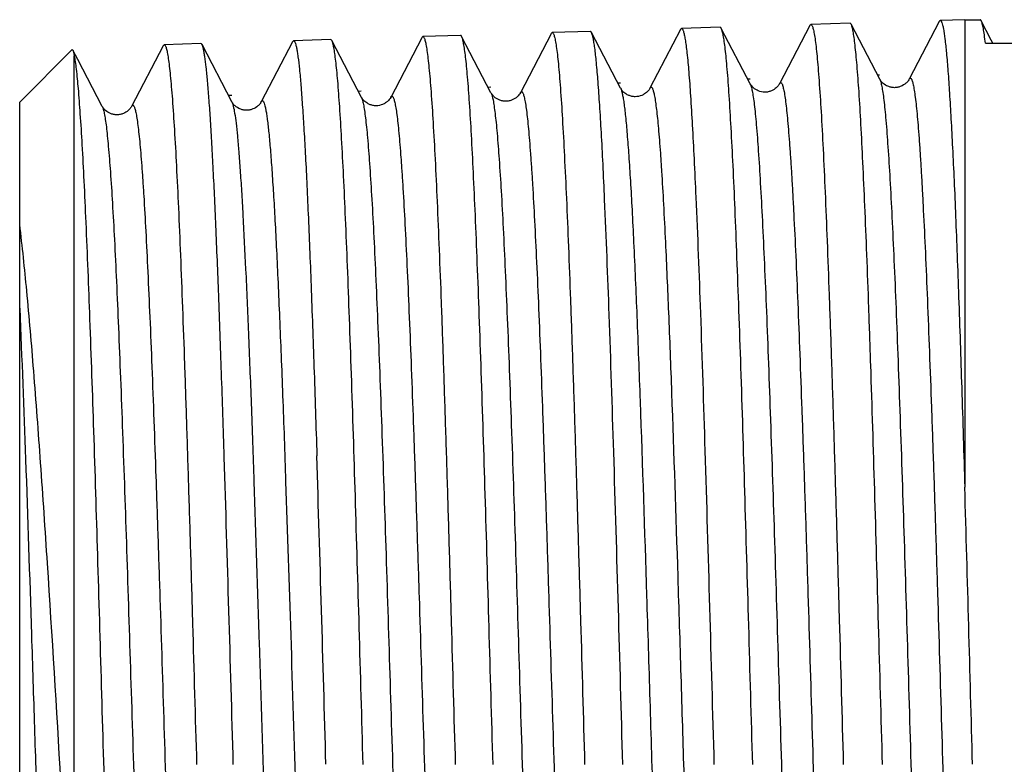
# Model space of a CAD drawing. Units: millimetres. Extents: x 0 to 297, y 0 to 210.
# Drawn here: x 175 to 189, y 115 to 125 of the extents above; entities that cross this region are included whole.
import ezdxf

# ---------------------------------------------------------------- set-up
doc = ezdxf.new("R2010")
doc.units = ezdxf.units.MM
doc.header["$LTSCALE"] = 16.335
doc.layers.get('0').update_dxf_attribs({"linetype": 'CONTINUOUS'})
doc.layers.add('A_STD', color=7, linetype='CONTINUOUS')
doc.layers.add('KOSMETIK', color=7, linetype='CONTINUOUS')

msp = doc.modelspace()

# ---------------------------------------------------------------- linework, layer by layer
at = {"color": 7, "linetype": 'Continuous'}
for p, q in [((187.446, 124.113), (187.046, 124.88)), ((188.276, 124.919), (187.856, 124.113)), ((188.633, 124.944), (188.633, 118.415)), ((188.633, 124.944), (188.848, 124.944)), ((189.004, 124.66), (188.863, 124.929)), ((182.857, 124.749), (182.426, 123.923)), ((183.826, 123.987), (183.42, 124.766)), ((184.663, 124.806), (184.236, 123.987)), ((185.636, 124.05), (185.233, 124.823)), ((186.47, 124.863), (186.046, 124.05)), ((178.396, 123.797), (177.98, 124.596)), ((179.243, 124.636), (178.806, 123.797)), ((180.206, 123.86), (179.793, 124.653)), ((181.05, 124.693), (180.616, 123.86)), ((182.016, 123.923), (181.606, 124.709)), ((188.921, 124.617), (190.145, 124.617)), ((189.026, 124.617), (189.004, 124.66)), ((176.165, 124.526), (176.176, 124.521)), ((176.246, 124.387), (176.176, 124.521)), ((177.437, 124.58), (176.996, 123.733)), ((176.195, 111.23), (176.195, 124.439)), ((176.587, 123.733), (176.246, 124.387)), ((185.636, 124.05), (185.636, 124.05)), ((186.046, 124.05), (186.046, 124.05)), ((187.446, 124.113), (187.446, 124.113)), ((187.856, 124.113), (187.856, 124.113)), ((182.016, 123.923), (182.016, 123.923)), ((184.236, 123.987), (184.236, 123.987)), ((175.433, 105.295), (175.433, 123.794)), ((178.396, 123.797), (178.396, 123.797)), ((178.806, 123.797), (178.806, 123.797)), ((180.206, 123.86), (180.206, 123.86)), ((176.587, 123.734), (176.587, 123.733)), ((176.996, 123.733), (176.996, 123.734))]:
    msp.add_line(p, q, dxfattribs=at)
for centre, radius, start, end in [((-1602.135, 64.012), 1781.269, 1.625614, 1.763647), ((-1053.949, 80.486), 1234.129, 1.581415, 1.781441), ((-1393.429, 72.392), 1582.732, 1.52611, 1.666288)]:
    msp.add_arc(centre, radius, start, end, dxfattribs=at)
for points, knots in [([(186.47, 124.863), (186.472, 124.866), (186.475, 124.873), (186.482, 124.877), (186.485, 124.877)], [0, 0, 0, 0, 0.611, 1, 1, 1, 1]), ([(186.485, 124.877), (186.491, 124.877), (186.5, 124.865), (186.507, 124.848), (186.514, 124.826), (186.521, 124.799), (186.531, 124.749), (186.543, 124.672), (186.557, 124.561), (186.571, 124.427), (186.585, 124.268), (186.604, 124.01), (186.629, 123.631), (186.656, 123.111), (186.684, 122.509), (186.712, 121.83), (186.74, 121.081), (186.768, 120.269), (186.796, 119.402), (186.824, 118.488), (186.852, 117.536), (186.89, 116.217), (186.918, 115.217), (186.936, 114.544)], [0, 0, 0, 0, 0.001791, 0.003422, 0.005614, 0.008382, 0.011732, 0.020185, 0.030976, 0.044087, 0.05949, 0.077151, 0.119084, 0.169488, 0.227882, 0.293709, 0.366335, 0.445061, 0.529132, 0.617739, 0.710027, 0.805109, 1, 1, 1, 1]), ([(187.046, 124.88), (187.045, 124.882), (187.042, 124.888), (187.036, 124.894), (187.031, 124.894)], [0, 0, 0, 0, 0.347491, 1, 1, 1, 1]), ([(187.484, 114.544), (187.466, 115.195), (187.43, 116.472), (187.377, 118.331), (187.331, 119.806), (187.294, 120.902), (187.267, 121.643), (187.239, 122.32), (187.212, 122.928), (187.185, 123.46), (187.159, 123.912), (187.135, 124.236), (187.116, 124.453), (187.102, 124.582), (187.089, 124.689), (187.076, 124.773), (187.063, 124.835), (187.053, 124.868), (187.046, 124.88)], [0, 0, 0, 0, 0.188626, 0.370463, 0.539029, 0.616422, 0.688283, 0.753968, 0.812889, 0.864521, 0.908399, 0.94414, 0.958859, 0.971435, 0.981843, 0.990067, 0.99611, 1, 1, 1, 1]), ([(188.276, 124.919), (188.278, 124.923), (188.282, 124.929), (188.288, 124.934), (188.291, 124.934)], [0, 0, 0, 0, 0.611012, 1, 1, 1, 1]), ([(188.291, 124.934), (188.296, 124.934), (188.302, 124.928), (188.308, 124.917), (188.316, 124.898), (188.325, 124.866), (188.341, 124.79), (188.359, 124.66), (188.379, 124.462), (188.4, 124.209), (188.421, 123.903), (188.442, 123.545), (188.463, 123.138), (188.485, 122.683), (188.506, 122.183), (188.527, 121.64), (188.556, 120.842), (188.592, 119.762), (188.619, 118.877), (188.633, 118.415)], [0, 0, 0, 0, 0.001942, 0.003518, 0.005584, 0.01126, 0.01905, 0.041038, 0.071523, 0.110373, 0.157382, 0.212304, 0.274834, 0.344634, 0.421317, 0.504466, 0.593614, 0.787934, 1, 1, 1, 1]), ([(188.863, 124.929), (188.862, 124.931), (188.859, 124.938), (188.852, 124.944), (188.848, 124.944)], [0, 0, 0, 0, 0.345809, 1, 1, 1, 1]), ([(188.921, 124.617), (188.917, 124.655), (188.909, 124.724), (188.895, 124.815), (188.882, 124.875), (188.872, 124.91), (188.866, 124.924), (188.863, 124.929)], [0, 0, 0, 0, 0.365392, 0.653831, 0.865009, 0.94184, 1, 1, 1, 1]), ([(182.857, 124.749), (182.859, 124.753), (182.862, 124.76), (182.869, 124.764), (182.872, 124.764)], [0, 0, 0, 0, 0.610999, 1, 1, 1, 1]), ([(182.872, 124.764), (182.878, 124.765), (182.887, 124.753), (182.894, 124.736), (182.901, 124.714), (182.908, 124.687), (182.918, 124.638), (182.93, 124.562), (182.944, 124.452), (182.958, 124.319), (182.972, 124.162), (182.991, 123.906), (183.016, 123.532), (183.043, 123.018), (183.071, 122.422), (183.099, 121.751), (183.127, 121.01), (183.155, 120.207), (183.183, 119.349), (183.211, 118.445), (183.239, 117.503), (183.277, 116.199), (183.305, 115.209), (183.323, 114.544)], [0, 0, 0, 0, 0.001802, 0.003436, 0.00563, 0.0084, 0.011751, 0.020206, 0.030997, 0.044109, 0.059512, 0.077174, 0.119106, 0.16951, 0.227902, 0.293728, 0.366352, 0.445075, 0.529144, 0.617749, 0.710035, 0.805114, 1, 1, 1, 1]), ([(183.42, 124.766), (183.419, 124.768), (183.415, 124.774), (183.409, 124.781), (183.404, 124.781)], [0, 0, 0, 0, 0.347451, 1, 1, 1, 1]), ([(183.603, 122.435), (183.596, 122.6), (183.582, 122.911), (183.559, 123.35), (183.536, 123.734), (183.514, 124.059), (183.494, 124.293), (183.478, 124.45), (183.467, 124.544), (183.455, 124.622), (183.444, 124.685), (183.433, 124.731), (183.425, 124.756), (183.42, 124.766)], [0, 0, 0, 0, 0.210875, 0.39926, 0.563772, 0.703433, 0.817413, 0.864561, 0.905047, 0.938827, 0.965885, 0.986239, 1, 1, 1, 1]), ([(184.663, 124.806), (184.665, 124.81), (184.669, 124.816), (184.675, 124.821), (184.678, 124.821)], [0, 0, 0, 0, 0.611023, 1, 1, 1, 1]), ([(184.678, 124.821), (184.683, 124.821), (184.691, 124.812), (184.698, 124.799), (184.704, 124.782), (184.71, 124.76), (184.719, 124.722), (184.729, 124.663), (184.742, 124.578), (184.759, 124.427), (184.781, 124.192), (184.805, 123.856), (184.829, 123.452), (184.854, 122.98), (184.869, 122.644), (184.877, 122.466)], [0, 0, 0, 0, 0.006519, 0.012138, 0.019604, 0.028986, 0.040315, 0.068854, 0.105253, 0.149492, 0.26121, 0.403239, 0.574591, 0.774072, 1, 1, 1, 1]), ([(185.233, 124.823), (185.232, 124.825), (185.228, 124.831), (185.222, 124.838), (185.217, 124.838)], [0, 0, 0, 0, 0.347482, 1, 1, 1, 1]), ([(185.671, 114.544), (185.653, 115.191), (185.617, 116.462), (185.563, 118.31), (185.518, 119.777), (185.48, 120.866), (185.453, 121.603), (185.426, 122.277), (185.399, 122.881), (185.372, 123.41), (185.345, 123.86), (185.322, 124.183), (185.303, 124.398), (185.289, 124.527), (185.276, 124.633), (185.263, 124.717), (185.249, 124.778), (185.239, 124.811), (185.233, 124.823)], [0, 0, 0, 0, 0.188592, 0.370399, 0.538942, 0.616327, 0.688184, 0.753868, 0.812791, 0.864428, 0.908316, 0.944072, 0.958798, 0.971384, 0.981803, 0.99004, 0.996096, 1, 1, 1, 1]), ([(177.437, 124.58), (177.439, 124.584), (177.443, 124.59), (177.449, 124.595), (177.452, 124.595)], [0, 0, 0, 0, 0.611007, 1, 1, 1, 1]), ([(177.452, 124.595), (177.458, 124.595), (177.467, 124.583), (177.474, 124.567), (177.481, 124.546), (177.488, 124.519), (177.498, 124.471), (177.511, 124.396), (177.524, 124.288), (177.538, 124.157), (177.552, 124.002), (177.572, 123.751), (177.596, 123.383), (177.624, 122.877), (177.652, 122.292), (177.68, 121.631), (177.708, 120.903), (177.736, 120.113), (177.764, 119.269), (177.792, 118.38), (177.82, 117.454), (177.858, 116.172), (177.885, 115.198), (177.904, 114.544)], [0, 0, 0, 0, 0.001819, 0.003458, 0.005655, 0.008427, 0.011781, 0.020238, 0.031031, 0.044144, 0.059548, 0.07721, 0.119142, 0.169545, 0.227935, 0.293759, 0.36638, 0.4451, 0.529166, 0.617768, 0.710049, 0.805123, 1, 1, 1, 1]), ([(177.98, 124.596), (177.979, 124.598), (177.975, 124.604), (177.969, 124.611), (177.964, 124.611)], [0, 0, 0, 0, 0.34746, 1, 1, 1, 1]), ([(178.29, 118.834), (178.278, 119.228), (178.253, 119.983), (178.215, 121.06), (178.182, 121.887), (178.155, 122.485), (178.136, 122.881), (178.117, 123.239), (178.098, 123.558), (178.078, 123.837), (178.059, 124.073), (178.04, 124.267), (178.024, 124.401), (178.01, 124.485), (178, 124.532), (177.991, 124.568), (177.984, 124.588), (177.98, 124.596)], [0, 0, 0, 0, 0.204782, 0.392493, 0.559719, 0.634707, 0.703478, 0.765729, 0.821177, 0.869584, 0.910727, 0.944438, 0.970578, 0.980784, 0.989079, 0.995472, 1, 1, 1, 1]), ([(179.243, 124.636), (179.246, 124.64), (179.249, 124.647), (179.256, 124.651), (179.259, 124.651)], [0, 0, 0, 0, 0.611013, 1, 1, 1, 1]), ([(179.259, 124.651), (179.263, 124.652), (179.269, 124.646), (179.275, 124.637), (179.282, 124.62), (179.291, 124.592), (179.301, 124.548), (179.311, 124.491), (179.325, 124.392), (179.343, 124.236), (179.362, 124.014), (179.382, 123.743), (179.402, 123.427), (179.423, 123.067), (179.443, 122.664), (179.463, 122.221), (179.483, 121.739), (179.511, 121.027), (179.545, 120.06), (179.571, 119.266), (179.584, 118.851)], [0, 0, 0, 0, 0.002028, 0.003618, 0.005683, 0.011328, 0.019056, 0.028888, 0.040829, 0.071011, 0.109485, 0.156079, 0.210566, 0.27268, 0.342115, 0.418527, 0.501537, 0.59072, 0.785846, 1, 1, 1, 1]), ([(179.793, 124.653), (179.792, 124.655), (179.788, 124.661), (179.782, 124.668), (179.777, 124.668)], [0, 0, 0, 0, 0.347489, 1, 1, 1, 1]), ([(180.23, 114.544), (180.212, 115.18), (180.177, 116.429), (180.123, 118.246), (180.078, 119.687), (180.04, 120.759), (180.013, 121.483), (179.986, 122.146), (179.959, 122.74), (179.932, 123.26), (179.905, 123.703), (179.882, 124.021), (179.863, 124.233), (179.849, 124.36), (179.836, 124.465), (179.823, 124.548), (179.809, 124.608), (179.799, 124.641), (179.793, 124.653)], [0, 0, 0, 0, 0.188485, 0.370197, 0.538669, 0.61603, 0.687873, 0.753552, 0.812483, 0.864139, 0.908059, 0.943858, 0.958612, 0.971228, 0.98168, 0.989954, 0.996051, 1, 1, 1, 1]), ([(181.05, 124.693), (181.052, 124.697), (181.056, 124.703), (181.062, 124.708), (181.065, 124.708)], [0, 0, 0, 0, 0.610999, 1, 1, 1, 1]), ([(181.065, 124.708), (181.071, 124.708), (181.08, 124.696), (181.087, 124.68), (181.094, 124.658), (181.101, 124.631), (181.111, 124.582), (181.123, 124.506), (181.137, 124.397), (181.151, 124.265), (181.165, 124.108), (181.185, 123.855), (181.209, 123.482), (181.237, 122.971), (181.265, 122.379), (181.293, 121.711), (181.321, 120.974), (181.349, 120.176), (181.377, 119.323), (181.405, 118.423), (181.433, 117.487), (181.47, 116.19), (181.498, 115.206), (181.517, 114.544)], [0, 0, 0, 0, 0.001808, 0.003443, 0.005639, 0.008409, 0.011761, 0.020216, 0.031008, 0.04412, 0.059524, 0.077186, 0.119118, 0.169521, 0.227914, 0.293738, 0.366361, 0.445084, 0.529152, 0.617756, 0.710041, 0.805117, 1, 1, 1, 1]), ([(181.606, 124.709), (181.605, 124.712), (181.602, 124.718), (181.595, 124.724), (181.591, 124.724)], [0, 0, 0, 0, 0.347479, 1, 1, 1, 1]), ([(182.044, 114.544), (182.026, 115.184), (181.99, 116.44), (181.937, 118.267), (181.891, 119.717), (181.854, 120.795), (181.826, 121.523), (181.799, 122.189), (181.772, 122.787), (181.745, 123.31), (181.719, 123.755), (181.695, 124.075), (181.676, 124.288), (181.662, 124.416), (181.649, 124.521), (181.636, 124.604), (181.623, 124.665), (181.613, 124.697), (181.606, 124.709)], [0, 0, 0, 0, 0.188522, 0.370267, 0.538762, 0.616131, 0.687979, 0.753659, 0.812587, 0.864237, 0.908146, 0.94393, 0.958675, 0.971281, 0.981722, 0.989983, 0.996066, 1, 1, 1, 1]), ([(176.176, 124.521), (176.178, 124.517), (176.181, 124.508), (176.188, 124.48), (176.192, 124.456), (176.195, 124.439)], [0, 0, 0, 0, 0.150568, 0.366659, 1, 1, 1, 1]), ([(176.195, 124.439), (176.2, 124.411), (176.21, 124.35), (176.229, 124.198), (176.252, 123.956), (176.278, 123.605), (176.305, 123.174), (176.331, 122.669), (176.369, 121.857), (176.414, 120.692), (176.467, 119.143), (176.52, 117.434), (176.573, 115.624), (176.626, 113.776), (176.679, 111.955), (176.724, 110.483), (176.76, 109.365), (176.787, 108.59), (176.814, 107.866), (176.84, 107.201), (176.867, 106.599), (176.894, 106.067), (176.92, 105.608), (176.943, 105.274), (176.962, 105.046), (176.975, 104.906), (176.988, 104.787), (177.002, 104.689), (177.013, 104.621), (177.023, 104.577), (177.029, 104.552), (177.036, 104.533), (177.043, 104.517), (177.051, 104.506), (177.057, 104.506)], [0, 0, 0, 0, 0.00415, 0.009366, 0.022952, 0.040651, 0.062319, 0.087768, 0.116779, 0.184446, 0.262969, 0.349616, 0.441372, 0.535048, 0.627387, 0.71518, 0.756411, 0.79538, 0.831751, 0.865205, 0.895455, 0.922239, 0.945324, 0.964514, 0.972596, 0.979648, 0.985654, 0.990605, 0.994494, 0.996041, 0.997325, 0.998348, 0.999119, 1, 1, 1, 1]), ([(186.046, 124.05), (186.042, 124.043), (186.029, 124.021), (186.003, 123.995), (185.969, 123.969), (185.932, 123.949), (185.889, 123.935), (185.826, 123.928), (185.752, 123.945), (185.681, 123.988), (185.648, 124.028), (185.636, 124.05)], [0, 0, 0, 0, 0.049374, 0.150358, 0.224575, 0.310003, 0.403277, 0.500026, 0.691058, 0.850049, 1, 1, 1, 1]), ([(185.636, 124.05), (185.642, 124.038), (185.653, 124.004), (185.666, 123.943), (185.68, 123.858), (185.694, 123.752), (185.708, 123.623), (185.728, 123.407), (185.752, 123.085), (185.78, 122.638), (185.808, 122.112), (185.836, 121.513), (185.864, 120.847), (185.892, 120.12), (185.93, 119.05), (185.978, 117.617), (186.033, 115.822), (186.089, 113.978), (186.135, 112.442), (186.173, 111.242), (186.201, 110.384), (186.229, 109.565), (186.257, 108.795), (186.285, 108.079), (186.313, 107.426), (186.337, 106.923), (186.357, 106.557), (186.371, 106.311), (186.385, 106.084), (186.399, 105.877), (186.413, 105.692), (186.427, 105.528), (186.441, 105.385), (186.455, 105.264), (186.467, 105.177), (186.477, 105.119), (186.484, 105.084), (186.491, 105.055), (186.498, 105.031), (186.505, 105.013), (186.511, 105), (186.518, 104.992), (186.528, 104.991), (186.535, 104.997), (186.539, 105.003), (186.541, 105.007)], [0, 0, 0, 0, 0.002152, 0.005453, 0.00992, 0.015552, 0.022341, 0.030271, 0.049484, 0.073013, 0.100636, 0.132088, 0.167066, 0.205235, 0.246227, 0.335075, 0.430199, 0.527943, 0.624555, 0.671273, 0.716328, 0.75929, 0.799745, 0.837305, 0.871611, 0.902335, 0.91626, 0.929181, 0.941071, 0.951899, 0.961639, 0.970271, 0.977774, 0.984132, 0.989334, 0.991499, 0.993373, 0.994956, 0.996252, 0.997265, 0.998007, 0.998512, 0.998884, 0.999333, 1, 1, 1, 1]), ([(186.046, 124.05), (186.048, 124.054), (186.052, 124.06), (186.059, 124.067), (186.069, 124.065), (186.076, 124.057), (186.083, 124.045), (186.089, 124.026), (186.096, 124.002), (186.103, 123.973), (186.11, 123.938), (186.12, 123.879), (186.132, 123.792), (186.146, 123.671), (186.16, 123.528), (186.174, 123.364), (186.188, 123.177), (186.203, 122.971), (186.217, 122.743), (186.231, 122.496), (186.25, 122.129), (186.274, 121.625), (186.302, 120.971), (186.33, 120.254), (186.358, 119.482), (186.387, 118.663), (186.415, 117.804), (186.453, 116.603), (186.499, 115.067), (186.555, 113.223), (186.61, 111.429), (186.657, 109.997), (186.696, 108.929), (186.724, 108.203), (186.752, 107.538), (186.78, 106.94), (186.808, 106.416), (186.835, 105.969), (186.86, 105.648), (186.879, 105.433), (186.893, 105.305), (186.907, 105.198), (186.921, 105.114), (186.934, 105.053), (186.945, 105.019), (186.951, 105.007)], [0, 0, 0, 0, 0.000669, 0.00112, 0.001493, 0.001999, 0.002742, 0.003758, 0.005057, 0.006645, 0.008525, 0.010695, 0.015911, 0.022287, 0.02981, 0.038465, 0.048231, 0.059086, 0.071004, 0.083957, 0.097914, 0.128702, 0.163073, 0.200698, 0.241213, 0.284229, 0.329331, 0.376085, 0.472736, 0.570471, 0.665538, 0.754291, 0.795223, 0.833328, 0.868241, 0.899626, 0.927185, 0.950657, 0.969818, 0.977726, 0.984495, 0.99011, 0.994564, 0.997855, 1, 1, 1, 1]), ([(187.856, 124.113), (187.852, 124.106), (187.84, 124.085), (187.804, 124.048), (187.754, 124.016), (187.699, 123.999), (187.651, 123.993), (187.604, 123.998), (187.549, 124.016), (187.491, 124.051), (187.457, 124.091), (187.446, 124.113)], [0, 0, 0, 0, 0.049517, 0.150384, 0.309902, 0.40284, 0.499281, 0.596269, 0.691088, 0.850307, 1, 1, 1, 1]), ([(187.446, 124.113), (187.452, 124.101), (187.463, 124.068), (187.476, 124.006), (187.49, 123.921), (187.504, 123.814), (187.518, 123.684), (187.538, 123.467), (187.562, 123.143), (187.59, 122.693), (187.618, 122.164), (187.646, 121.562), (187.674, 120.891), (187.702, 120.16), (187.74, 119.083), (187.788, 117.64), (187.843, 115.833), (187.898, 113.977), (187.945, 112.431), (187.983, 111.223), (188.011, 110.358), (188.039, 109.535), (188.067, 108.759), (188.095, 108.038), (188.123, 107.381), (188.147, 106.874), (188.167, 106.505), (188.181, 106.257), (188.195, 106.029), (188.209, 105.821), (188.223, 105.634), (188.237, 105.469), (188.251, 105.325), (188.265, 105.203), (188.277, 105.116), (188.287, 105.057), (188.294, 105.022), (188.301, 104.992), (188.308, 104.968), (188.315, 104.95), (188.321, 104.937), (188.328, 104.929), (188.338, 104.927), (188.345, 104.934), (188.349, 104.94), (188.351, 104.944)], [0, 0, 0, 0, 0.002141, 0.005433, 0.009891, 0.015514, 0.022294, 0.030216, 0.049413, 0.072928, 0.100539, 0.13198, 0.166949, 0.205111, 0.246096, 0.334939, 0.430063, 0.527813, 0.624437, 0.671163, 0.716227, 0.759198, 0.799664, 0.837234, 0.871552, 0.902286, 0.916217, 0.929144, 0.941039, 0.951872, 0.961618, 0.970255, 0.977764, 0.984126, 0.989333, 0.9915, 0.993376, 0.994961, 0.996258, 0.997273, 0.998016, 0.998521, 0.99889, 0.999336, 1, 1, 1, 1]), ([(187.856, 124.113), (187.858, 124.117), (187.862, 124.123), (187.87, 124.13), (187.879, 124.128), (187.886, 124.12), (187.893, 124.107), (187.9, 124.089), (187.907, 124.065), (187.913, 124.035), (187.92, 123.999), (187.93, 123.941), (187.943, 123.853), (187.957, 123.731), (187.971, 123.587), (187.985, 123.421), (187.999, 123.233), (188.013, 123.025), (188.027, 122.796), (188.041, 122.547), (188.06, 122.177), (188.084, 121.67), (188.112, 121.011), (188.14, 120.289), (188.169, 119.512), (188.197, 118.687), (188.225, 117.822), (188.263, 116.613), (188.309, 115.067), (188.365, 113.21), (188.42, 111.405), (188.468, 109.964), (188.506, 108.888), (188.534, 108.158), (188.562, 107.489), (188.59, 106.888), (188.618, 106.36), (188.646, 105.911), (188.67, 105.588), (188.69, 105.372), (188.703, 105.243), (188.717, 105.136), (188.731, 105.051), (188.744, 104.989), (188.755, 104.956), (188.761, 104.944)], [0, 0, 0, 0, 0.000664, 0.00111, 0.001481, 0.001989, 0.002735, 0.003754, 0.005057, 0.006649, 0.008533, 0.010708, 0.015932, 0.022317, 0.029849, 0.038512, 0.048286, 0.05915, 0.071076, 0.084037, 0.098001, 0.128804, 0.16319, 0.200827, 0.241353, 0.284379, 0.329489, 0.376249, 0.472908, 0.570644, 0.665704, 0.754443, 0.795366, 0.83346, 0.86836, 0.899732, 0.927276, 0.950731, 0.969875, 0.977775, 0.984534, 0.99014, 0.994585, 0.997865, 1, 1, 1, 1]), ([(182.426, 123.924), (182.415, 123.902), (182.39, 123.873), (182.349, 123.843), (182.312, 123.823), (182.269, 123.809), (182.222, 123.804), (182.174, 123.808), (182.131, 123.823), (182.093, 123.843), (182.058, 123.868), (182.033, 123.895), (182.02, 123.916), (182.016, 123.923)], [0, 0, 0, 0, 0.147756, 0.222582, 0.309561, 0.402651, 0.498521, 0.594785, 0.68938, 0.777237, 0.85099, 0.950845, 1, 1, 1, 1]), ([(182.016, 123.923), (182.023, 123.911), (182.033, 123.878), (182.047, 123.817), (182.06, 123.733), (182.074, 123.628), (182.088, 123.5), (182.108, 123.287), (182.132, 122.969), (182.16, 122.526), (182.188, 122.007), (182.216, 121.415), (182.244, 120.757), (182.272, 120.039), (182.311, 118.983), (182.358, 117.568), (182.413, 115.797), (182.469, 113.977), (182.516, 112.461), (182.553, 111.277), (182.582, 110.431), (182.61, 109.624), (182.638, 108.864), (182.666, 108.158), (182.694, 107.514), (182.722, 106.938), (182.746, 106.502), (182.765, 106.192), (182.779, 105.988), (182.793, 105.806), (182.807, 105.644), (182.821, 105.503), (182.835, 105.385), (182.847, 105.3), (182.857, 105.243), (182.864, 105.208), (182.871, 105.179), (182.878, 105.156), (182.885, 105.138), (182.892, 105.126), (182.899, 105.118), (182.908, 105.117), (182.916, 105.124), (182.919, 105.13), (182.921, 105.134)], [0, 0, 0, 0, 0.002173, 0.005495, 0.009983, 0.015635, 0.022443, 0.030392, 0.049643, 0.07321, 0.100867, 0.132352, 0.16736, 0.205556, 0.246571, 0.335457, 0.430603, 0.528352, 0.624952, 0.671657, 0.716696, 0.759636, 0.800066, 0.837598, 0.871871, 0.902559, 0.929368, 0.941237, 0.952043, 0.961763, 0.970374, 0.977855, 0.984191, 0.989371, 0.991525, 0.993388, 0.994961, 0.996246, 0.99725, 0.997985, 0.998485, 0.99886, 0.99932, 1, 1, 1, 1]), ([(182.426, 123.923), (182.428, 123.927), (182.432, 123.933), (182.439, 123.94), (182.448, 123.939), (182.456, 123.931), (182.462, 123.919), (182.469, 123.901), (182.476, 123.878), (182.483, 123.849), (182.49, 123.814), (182.5, 123.757), (182.512, 123.672), (182.526, 123.553), (182.54, 123.412), (182.554, 123.25), (182.568, 123.066), (182.582, 122.863), (182.602, 122.551), (182.626, 122.115), (182.654, 121.537), (182.682, 120.892), (182.71, 120.185), (182.738, 119.424), (182.766, 118.616), (182.794, 117.768), (182.832, 116.583), (182.879, 115.068), (182.935, 113.248), (182.99, 111.477), (183.037, 110.064), (183.076, 109.009), (183.104, 108.292), (183.132, 107.636), (183.16, 107.046), (183.187, 106.527), (183.215, 106.086), (183.239, 105.768), (183.259, 105.556), (183.273, 105.429), (183.287, 105.323), (183.301, 105.24), (183.314, 105.179), (183.325, 105.146), (183.331, 105.134)], [0, 0, 0, 0, 0.000682, 0.001144, 0.001521, 0.002023, 0.00276, 0.003766, 0.005056, 0.006633, 0.008502, 0.010663, 0.015858, 0.022213, 0.029716, 0.038351, 0.048097, 0.058932, 0.070831, 0.097703, 0.128459, 0.162799, 0.200396, 0.240888, 0.283883, 0.328968, 0.375709, 0.472348, 0.570086, 0.665172, 0.753958, 0.794913, 0.833043, 0.867983, 0.8994, 0.926992, 0.950498, 0.969697, 0.977624, 0.984412, 0.990048, 0.994522, 0.997833, 1, 1, 1, 1]), ([(184.236, 123.987), (184.232, 123.979), (184.219, 123.958), (184.193, 123.931), (184.159, 123.906), (184.108, 123.878), (184.046, 123.865), (183.984, 123.872), (183.94, 123.886), (183.903, 123.906), (183.868, 123.931), (183.843, 123.959), (183.83, 123.98), (183.826, 123.987)], [0, 0, 0, 0, 0.049755, 0.149549, 0.224927, 0.311668, 0.499343, 0.595597, 0.690099, 0.777739, 0.851194, 0.950887, 1, 1, 1, 1]), ([(183.826, 123.987), (183.831, 123.977), (183.839, 123.953), (183.85, 123.909), (183.861, 123.851), (183.873, 123.777), (183.884, 123.69), (183.9, 123.545), (183.919, 123.329), (183.942, 123.029), (183.964, 122.676), (183.987, 122.273), (184.001, 121.987), (184.008, 121.836)], [0, 0, 0, 0, 0.014495, 0.03547, 0.063042, 0.097233, 0.138036, 0.185399, 0.299515, 0.438947, 0.602881, 0.790355, 1, 1, 1, 1]), ([(184.236, 123.987), (184.238, 123.99), (184.241, 123.996), (184.249, 124.003), (184.257, 124.003), (184.264, 123.996), (184.271, 123.985), (184.277, 123.97), (184.284, 123.949), (184.291, 123.923), (184.297, 123.892), (184.307, 123.84), (184.318, 123.763), (184.332, 123.655), (184.345, 123.528), (184.358, 123.38), (184.372, 123.214), (184.385, 123.028), (184.404, 122.744), (184.427, 122.345), (184.443, 122.013), (184.452, 121.836)], [0, 0, 0, 0, 0.005572, 0.009405, 0.012456, 0.016315, 0.021923, 0.029603, 0.039473, 0.051582, 0.06595, 0.082587, 0.122676, 0.171831, 0.229958, 0.29694, 0.37265, 0.456932, 0.549611, 0.759404, 1, 1, 1, 1]), ([(178.396, 123.797), (178.4, 123.789), (178.408, 123.77), (178.422, 123.718), (178.438, 123.627), (178.457, 123.488), (178.475, 123.308), (178.494, 123.089), (178.513, 122.832), (178.533, 122.538), (178.559, 122.076), (178.592, 121.417), (178.63, 120.536), (178.668, 119.548), (178.692, 118.856), (178.705, 118.495)], [0, 0, 0, 0, 0.004809, 0.011459, 0.030404, 0.056915, 0.090915, 0.132274, 0.180819, 0.236336, 0.298587, 0.442148, 0.608937, 0.796015, 1, 1, 1, 1]), ([(178.805, 123.797), (178.802, 123.789), (178.789, 123.768), (178.753, 123.731), (178.703, 123.699), (178.648, 123.682), (178.601, 123.677), (178.554, 123.682), (178.499, 123.7), (178.448, 123.731), (178.413, 123.769), (178.4, 123.79), (178.397, 123.797)], [0, 0, 0, 0, 0.049274, 0.14986, 0.310506, 0.403272, 0.49947, 0.596239, 0.691114, 0.851013, 0.951191, 1, 1, 1, 1]), ([(178.806, 123.797), (178.807, 123.8), (178.81, 123.805), (178.816, 123.811), (178.822, 123.814), (178.828, 123.812), (178.833, 123.808), (178.841, 123.796), (178.85, 123.773), (178.861, 123.735), (178.871, 123.685), (178.882, 123.623), (178.897, 123.515), (178.915, 123.348), (178.936, 123.113), (178.957, 122.83), (178.978, 122.501), (179, 122.128), (179.021, 121.713), (179.042, 121.259), (179.063, 120.767), (179.085, 120.242), (179.114, 119.48), (179.135, 118.894), (179.148, 118.495)], [0, 0, 0, 0, 0.001893, 0.003315, 0.004397, 0.005411, 0.006678, 0.008378, 0.013341, 0.020546, 0.030049, 0.041867, 0.055999, 0.091149, 0.135338, 0.188345, 0.249879, 0.319613, 0.397162, 0.482104, 0.57396, 0.67223, 0.776394, 1, 1, 1, 1]), ([(180.616, 123.86), (180.604, 123.839), (180.58, 123.81), (180.539, 123.779), (180.488, 123.752), (180.426, 123.739), (180.364, 123.745), (180.32, 123.76), (180.283, 123.78), (180.254, 123.801), (180.233, 123.821), (180.218, 123.84), (180.21, 123.853), (180.206, 123.86)], [0, 0, 0, 0, 0.14801, 0.223108, 0.309989, 0.498379, 0.594937, 0.689758, 0.777594, 0.851062, 0.908211, 0.950938, 1, 1, 1, 1]), ([(180.206, 123.86), (180.213, 123.848), (180.223, 123.815), (180.237, 123.754), (180.25, 123.67), (180.264, 123.565), (180.278, 123.438), (180.298, 123.227), (180.322, 122.91), (180.35, 122.47), (180.378, 121.954), (180.406, 121.366), (180.434, 120.713), (180.462, 119.999), (180.501, 118.95), (180.548, 117.545), (180.603, 115.785), (180.659, 113.978), (180.706, 112.472), (180.744, 111.297), (180.772, 110.456), (180.8, 109.654), (180.828, 108.9), (180.856, 108.199), (180.884, 107.56), (180.912, 106.987), (180.936, 106.555), (180.955, 106.247), (180.969, 106.045), (180.983, 105.863), (180.997, 105.703), (181.011, 105.563), (181.025, 105.446), (181.037, 105.361), (181.047, 105.305), (181.054, 105.271), (181.061, 105.242), (181.068, 105.219), (181.075, 105.201), (181.082, 105.189), (181.089, 105.181), (181.098, 105.18), (181.106, 105.187), (181.109, 105.193), (181.111, 105.197)], [0, 0, 0, 0, 0.002185, 0.005519, 0.010018, 0.015681, 0.0225, 0.03046, 0.049729, 0.073312, 0.100985, 0.132481, 0.1675, 0.205704, 0.246726, 0.335618, 0.430761, 0.528501, 0.625086, 0.671781, 0.71681, 0.759739, 0.800157, 0.837676, 0.871937, 0.902611, 0.929408, 0.941271, 0.952072, 0.961786, 0.97039, 0.977867, 0.984198, 0.989372, 0.991524, 0.993385, 0.994957, 0.996241, 0.997243, 0.997976, 0.998476, 0.998854, 0.999317, 1, 1, 1, 1]), ([(180.616, 123.86), (180.618, 123.864), (180.621, 123.87), (180.629, 123.877), (180.638, 123.876), (180.645, 123.868), (180.652, 123.856), (180.659, 123.839), (180.666, 123.815), (180.673, 123.787), (180.68, 123.752), (180.69, 123.696), (180.702, 123.611), (180.716, 123.493), (180.73, 123.353), (180.744, 123.192), (180.758, 123.011), (180.772, 122.808), (180.792, 122.499), (180.816, 122.066), (180.844, 121.492), (180.872, 120.851), (180.9, 120.15), (180.928, 119.394), (180.956, 118.592), (180.984, 117.75), (181.022, 116.573), (181.069, 115.068), (181.124, 113.26), (181.18, 111.501), (181.227, 110.097), (181.266, 109.049), (181.294, 108.337), (181.322, 107.685), (181.35, 107.098), (181.377, 106.583), (181.405, 106.144), (181.429, 105.829), (181.449, 105.617), (181.463, 105.491), (181.477, 105.386), (181.491, 105.303), (181.504, 105.242), (181.515, 105.209), (181.521, 105.197)], [0, 0, 0, 0, 0.000688, 0.001154, 0.001533, 0.002033, 0.002767, 0.003769, 0.005055, 0.006629, 0.008494, 0.01065, 0.015836, 0.022183, 0.029677, 0.038302, 0.04804, 0.058867, 0.070757, 0.097614, 0.128353, 0.162681, 0.200265, 0.240745, 0.28373, 0.328807, 0.375542, 0.472172, 0.56991, 0.665003, 0.753803, 0.794767, 0.832908, 0.867861, 0.899292, 0.9269, 0.950422, 0.969638, 0.977574, 0.984372, 0.990017, 0.994501, 0.997823, 1, 1, 1, 1]), ([(176.995, 123.733), (176.992, 123.726), (176.979, 123.705), (176.943, 123.668), (176.893, 123.636), (176.838, 123.619), (176.791, 123.614), (176.744, 123.619), (176.689, 123.637), (176.638, 123.668), (176.604, 123.706), (176.59, 123.726), (176.587, 123.733)], [0, 0, 0, 0, 0.049221, 0.149622, 0.310437, 0.403255, 0.499465, 0.596288, 0.691234, 0.851064, 0.951315, 1, 1, 1, 1]), ([(176.587, 123.733), (176.593, 123.721), (176.603, 123.688), (176.617, 123.628), (176.631, 123.545), (176.645, 123.441), (176.658, 123.316), (176.678, 123.107), (176.703, 122.794), (176.73, 122.359), (176.758, 121.849), (176.786, 121.269), (176.814, 120.624), (176.842, 119.92), (176.881, 118.884), (176.928, 117.497), (176.984, 115.761), (177.039, 113.978), (177.086, 112.493), (177.124, 111.334), (177.152, 110.504), (177.18, 109.714), (177.208, 108.97), (177.236, 108.28), (177.264, 107.649), (177.292, 107.085), (177.316, 106.659), (177.336, 106.355), (177.35, 106.156), (177.364, 105.978), (177.378, 105.82), (177.392, 105.683), (177.405, 105.567), (177.418, 105.484), (177.427, 105.428), (177.434, 105.395), (177.441, 105.367), (177.448, 105.344), (177.455, 105.327), (177.462, 105.315), (177.469, 105.307), (177.478, 105.307), (177.486, 105.314), (177.49, 105.32), (177.491, 105.324)], [0, 0, 0, 0, 0.002206, 0.005559, 0.010077, 0.01576, 0.022596, 0.030573, 0.049877, 0.073493, 0.101195, 0.13272, 0.167764, 0.20599, 0.247032, 0.335952, 0.43111, 0.528849, 0.625419, 0.672101, 0.717113, 0.760022, 0.800417, 0.837911, 0.872143, 0.902788, 0.929551, 0.941398, 0.952181, 0.961878, 0.970465, 0.977923, 0.984237, 0.989395, 0.991538, 0.99339, 0.994953, 0.996229, 0.997224, 0.997953, 0.998451, 0.998833, 0.999306, 1, 1, 1, 1]), ([(176.996, 123.734), (176.998, 123.737), (177.001, 123.743), (177.009, 123.75), (177.018, 123.75), (177.025, 123.742), (177.032, 123.73), (177.039, 123.713), (177.046, 123.69), (177.053, 123.662), (177.06, 123.629), (177.07, 123.573), (177.082, 123.49), (177.096, 123.373), (177.11, 123.236), (177.124, 123.077), (177.138, 122.898), (177.152, 122.699), (177.172, 122.394), (177.196, 121.967), (177.224, 121.402), (177.252, 120.77), (177.28, 120.079), (177.308, 119.333), (177.336, 118.542), (177.364, 117.712), (177.402, 116.552), (177.449, 115.067), (177.504, 113.283), (177.56, 111.548), (177.607, 110.163), (177.645, 109.129), (177.673, 108.426), (177.701, 107.782), (177.729, 107.203), (177.757, 106.694), (177.785, 106.261), (177.809, 105.949), (177.829, 105.74), (177.843, 105.615), (177.857, 105.511), (177.87, 105.429), (177.884, 105.369), (177.894, 105.336), (177.901, 105.324)], [0, 0, 0, 0, 0.000696, 0.001171, 0.001555, 0.002054, 0.002784, 0.003783, 0.005063, 0.006631, 0.008489, 0.010638, 0.015812, 0.022144, 0.029624, 0.038235, 0.047959, 0.058771, 0.070648, 0.097477, 0.12819, 0.162491, 0.200051, 0.240509, 0.283474, 0.328534, 0.375253, 0.471863, 0.569592, 0.66469, 0.75351, 0.794489, 0.832649, 0.867624, 0.89908, 0.926715, 0.950269, 0.96952, 0.977474, 0.98429, 0.989955, 0.994459, 0.997801, 1, 1, 1, 1]), ([(183.857, 114.544), (183.816, 115.998), (183.758, 118.091), (183.672, 120.721), (183.627, 121.897), (183.603, 122.435)], [0, 0, 0, 0, 0.55262, 0.79546, 1, 1, 1, 1]), ([(184.877, 122.466), (184.901, 121.926), (184.946, 120.745), (185.031, 118.104), (185.089, 116.004), (185.13, 114.544)], [0, 0, 0, 0, 0.20454, 0.44738, 1, 1, 1, 1]), ([(176.195, 111.23), (176.132, 112.255), (176.011, 114.295), (175.859, 116.804), (175.73, 118.714), (175.636, 119.985), (175.541, 121.095), (175.471, 121.776), (175.433, 122.085)], [0, 0, 0, 0, 0.283281, 0.563215, 0.692922, 0.811091, 0.914434, 1, 1, 1, 1]), ([(184.008, 121.836), (184.025, 121.492), (184.056, 120.752), (184.118, 119.107), (184.176, 117.319), (184.235, 115.431), (184.279, 113.959), (184.324, 112.5), (184.368, 111.092), (184.406, 109.965), (184.437, 109.114), (184.459, 108.524), (184.482, 107.97), (184.504, 107.457), (184.527, 106.987), (184.549, 106.563), (184.571, 106.189), (184.594, 105.866), (184.613, 105.629), (184.629, 105.467), (184.64, 105.366), (184.651, 105.28), (184.662, 105.207), (184.673, 105.149), (184.683, 105.109), (184.691, 105.085), (184.696, 105.072), (184.702, 105.063), (184.708, 105.056), (184.714, 105.054), (184.721, 105.056), (184.726, 105.062), (184.729, 105.067), (184.731, 105.07)], [0, 0, 0, 0, 0.061393, 0.131938, 0.293369, 0.380291, 0.468532, 0.555925, 0.640329, 0.719673, 0.756834, 0.792013, 0.824996, 0.855581, 0.88358, 0.908823, 0.931157, 0.950447, 0.966578, 0.973429, 0.979456, 0.984653, 0.989014, 0.992537, 0.995224, 0.996258, 0.997091, 0.997733, 0.998205, 0.998559, 0.998909, 0.99937, 1, 1, 1, 1]), ([(184.452, 121.836), (184.467, 121.509), (184.498, 120.808), (184.557, 119.252), (184.612, 117.561), (184.668, 115.772), (184.71, 114.369), (184.753, 112.969), (184.796, 111.604), (184.838, 110.305), (184.88, 109.1), (184.917, 108.168), (184.946, 107.489), (184.968, 107.037), (184.989, 106.627), (185.01, 106.261), (185.032, 105.941), (185.053, 105.669), (185.074, 105.447), (185.092, 105.293), (185.108, 105.196), (185.118, 105.142), (185.128, 105.102), (185.137, 105.079), (185.141, 105.07)], [0, 0, 0, 0, 0.058496, 0.125408, 0.278347, 0.360957, 0.445226, 0.529273, 0.611223, 0.689247, 0.761608, 0.826693, 0.856049, 0.883057, 0.907569, 0.929449, 0.948577, 0.964849, 0.978178, 0.988496, 0.992513, 0.995765, 0.998256, 1, 1, 1, 1]), ([(175.433, 120.913), (175.464, 120.211), (175.521, 118.691), (175.586, 116.74), (175.639, 115.056), (175.68, 113.759), (175.72, 112.479), (175.761, 111.24), (175.802, 110.068), (175.842, 108.986), (175.877, 108.152), (175.905, 107.546), (175.925, 107.144), (175.946, 106.779), (175.966, 106.453), (175.986, 106.168), (176.006, 105.926), (176.026, 105.727), (176.044, 105.589), (176.059, 105.502), (176.069, 105.453), (176.079, 105.416), (176.086, 105.395), (176.09, 105.387)], [0, 0, 0, 0, 0.135636, 0.293488, 0.376802, 0.460801, 0.54378, 0.624058, 0.700007, 0.770088, 0.832883, 0.861146, 0.887126, 0.91069, 0.931723, 0.950117, 0.965784, 0.978647, 0.988651, 0.992569, 0.995761, 0.998233, 1, 1, 1, 1]), ([(178.705, 118.495), (178.731, 117.734), (178.768, 116.575), (178.817, 115.016), (178.854, 113.821), (178.891, 112.638), (178.928, 111.487), (178.965, 110.387), (179.002, 109.356), (179.033, 108.549), (179.059, 107.95), (179.077, 107.541), (179.096, 107.162), (179.114, 106.813), (179.133, 106.497), (179.151, 106.214), (179.17, 105.966), (179.188, 105.754), (179.204, 105.6), (179.217, 105.496), (179.226, 105.431), (179.235, 105.376), (179.245, 105.331), (179.253, 105.296), (179.263, 105.269), (179.271, 105.252), (179.28, 105.244), (179.288, 105.244), (179.293, 105.248), (179.297, 105.253), (179.3, 105.258), (179.301, 105.26)], [0, 0, 0, 0, 0.171733, 0.261496, 0.351874, 0.441347, 0.528421, 0.61164, 0.689614, 0.761042, 0.793925, 0.824733, 0.85334, 0.879627, 0.903485, 0.924816, 0.943531, 0.959557, 0.972829, 0.978417, 0.983301, 0.987478, 0.990946, 0.993709, 0.995777, 0.997182, 0.998035, 0.998386, 0.998796, 0.999324, 1, 1, 1, 1]), ([(179.148, 118.495), (179.173, 117.779), (179.22, 116.311), (179.277, 114.469), (179.324, 112.974), (179.359, 111.877), (179.394, 110.819), (179.428, 109.816), (179.463, 108.884), (179.498, 108.036), (179.532, 107.284), (179.562, 106.723), (179.587, 106.331), (179.604, 106.082), (179.622, 105.864), (179.639, 105.679), (179.656, 105.526), (179.673, 105.407), (179.688, 105.329), (179.701, 105.284), (179.707, 105.267), (179.711, 105.26)], [0, 0, 0, 0, 0.162141, 0.332388, 0.417405, 0.500661, 0.580921, 0.656992, 0.727745, 0.792132, 0.849199, 0.898103, 0.919266, 0.938128, 0.954622, 0.968692, 0.980286, 0.989372, 0.995933, 0.998273, 1, 1, 1, 1])]:
    msp.add_open_spline(points, degree=3, knots=knots, dxfattribs=at)
at = {"layer": 'A_STD', "color": 7, "linetype": 'Continuous'}
for p, q in [((187.031, 124.894), (186.485, 124.877)), ((188.633, 124.944), (188.291, 124.934)), ((183.404, 124.781), (182.872, 124.764)), ((185.217, 124.838), (184.678, 124.821)), ((177.964, 124.611), (177.452, 124.595)), ((179.777, 124.668), (179.259, 124.651)), ((181.591, 124.724), (181.065, 124.708)), ((176.165, 124.526), (175.433, 123.794))]:
    msp.add_line(p, q, dxfattribs=at)
at = {"layer": 'KOSMETIK', "color": 2, "linetype": 'Continuous'}
for p, q in [((183.824, 124.057), (183.79, 124.056)), ((185.634, 124.113), (185.604, 124.112)), ((187.444, 124.17), (187.417, 124.169)), ((180.204, 123.944), (180.164, 123.942)), ((182.014, 124), (181.977, 123.999)), ((178.394, 123.887), (178.35, 123.886))]:
    msp.add_line(p, q, dxfattribs=at)

doc.saveas('drawing.dxf')
